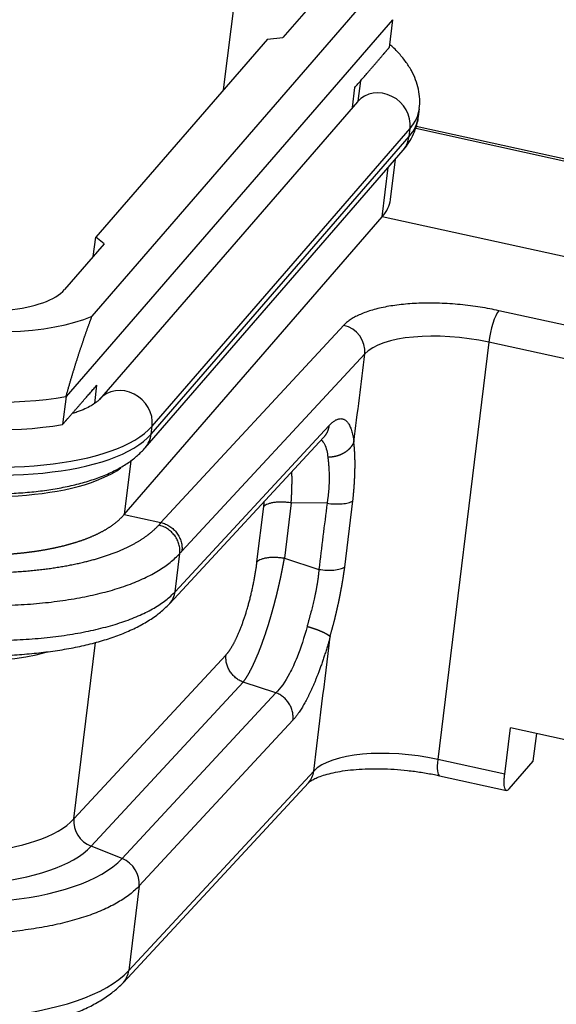
# Model space of a CAD drawing. Units: millimetres. Extents: x 2688 to 3282, y 481 to 901.
# Drawn here: x 2854 to 2876, y 510 to 549 of the extents above; entities that cross this region are included whole.
import ezdxf

# ---------------------------------------------------------------- set-up
doc = ezdxf.new("R2010")
doc.units = ezdxf.units.MM
doc.header["$LTSCALE"] = 65.395
doc.layers.get('0').update_dxf_attribs({"linetype": 'CONTINUOUS', "lineweight": 30})

msp = doc.modelspace()

# ---------------------------------------------------------------- linework, layer by layer
for p, q in [((2862.449, 546.71), (2863.249, 553.127)), ((2857.22, 537.718), (2868.657, 550.905)), ((2866.381, 550.591), (2864.81, 548.779)), ((2869.169, 549.49), (2856.186, 534.521)), ((2869.169, 549.49), (2869.034, 548.385)), ((2864.191, 548.718), (2857.367, 540.85)), ((2864.191, 548.718), (2864.81, 548.779)), ((2867.569, 545.998), (2867.667, 546.799)), ((2867.798, 546.249), (2867.898, 547.066)), ((2867.771, 546.231), (2857.518, 534.409)), ((2870.19, 545.629), (2870.23, 545.951)), ((2859.609, 533.352), (2869.862, 545.173)), ((2869.822, 544.851), (2869.862, 545.173)), ((2870.084, 545.175), (2884.691, 541.976)), ((2884.788, 542.027), (2870.106, 545.242)), ((2859.569, 533.029), (2869.822, 544.851)), ((2859.329, 532.482), (2869.582, 544.303)), ((2868.748, 541.659), (2868.988, 543.618)), ((2869.083, 542.345), (2869.28, 543.955)), ((2858.495, 529.838), (2868.748, 541.659)), ((2876.76, 539.905), (2868.748, 541.659)), ((2857.265, 540.08), (2857.367, 540.85)), ((2857.699, 540.581), (2857.367, 540.85)), ((2857.699, 540.581), (2856.128, 538.769)), ((2879.838, 536.519), (2873.39, 537.932)), ((2859.958, 529.518), (2867.226, 537.351)), ((2872.991, 536.681), (2870.963, 520.11)), ((2879.439, 535.268), (2872.991, 536.681)), ((2868.06, 536.216), (2860.794, 528.386)), ((2857.325, 534.248), (2857.414, 534.977)), ((2856.186, 534.521), (2856.051, 533.416)), ((2859.569, 533.029), (2859.609, 533.352)), ((2860.522, 526.772), (2866.636, 533.361)), ((2860.309, 526.305), (2866.423, 532.895)), ((2858.756, 531.969), (2858.495, 529.838)), ((2865.135, 530.296), (2864.867, 528.098)), ((2866.561, 530.287), (2865.135, 530.296)), ((2867.262, 527.749), (2867.584, 530.377)), ((2863.777, 527.955), (2864.046, 530.153)), ((2858.495, 529.838), (2859.958, 529.518)), ((2859.958, 529.518), (2859.869, 529.417)), ((2860.522, 526.772), (2860.708, 528.289)), ((2864.867, 528.098), (2866.239, 527.659)), ((2856.5, 517.747), (2857.358, 524.757)), ((2856.5, 517.747), (2862.547, 524.264)), ((2857.18, 516.66), (2863.227, 523.177)), ((2864.526, 522.761), (2858.413, 516.172)), ((2865.206, 521.674), (2859.092, 515.085)), ((2873.622, 519.527), (2873.847, 521.368)), ((2876.702, 520.743), (2873.847, 521.368)), ((2874.758, 520.046), (2874.894, 521.139)), ((2873.622, 519.527), (2870.963, 520.11)), ((2873.796, 518.937), (2874.758, 520.046)), ((2866.032, 519.645), (2858.681, 511.722)), ((2871.035, 519.463), (2873.694, 518.881)), ((2858.467, 511.256), (2865.819, 519.179)), ((2858.413, 516.172), (2857.18, 516.66)), ((2859.092, 515.085), (2858.681, 511.722))]:
    msp.add_line(p, q)
for centre, major_axis, ratio, start_param, end_param in [((2868.696, 545.428), (0.925, -0.803), 0.899413, 0.544621, 3.141589), ((2861.346, 547.038), (-8.884, 1.087), 0.373863, 2.894934, 3.142457), ((2861.307, 546.716), (-8.884, 1.087), 0.373863, 2.894934, 3.141598), ((2851.648, 539.751), (4.674, -0.572), 0.373863, 4.46573, 6.036527), ((2851.648, 539.751), (-6.75, 0.826), 0.373863, 1.324138, 2.586052), ((2873.277, 537.011), (0.214, 0.977), 0.226459, 0.393945, 1.964741), ((2867.113, 536.43), (0.733, -0.68), 0.895323, 0.574702, 2.145498), ((2871.845, 535.36), (3.97, -0.486), 0.373863, 1.324138, 2.877481), ((2851.366, 537.449), (-8, 0.979), 0.373863, 1.324138, 2.262264), ((2858.443, 533.607), (0.925, -0.803), 0.899413, 0.544621, 3.134746), ((2851.231, 536.344), (-8, 0.979), 0.373863, 1.324138, 2.262264), ((2851.054, 534.894), (-8.884, 1.087), 0.373863, 1.324138, 2.894934), ((2851.093, 535.217), (-8.884, 1.087), 0.373863, 1.324138, 2.894934), ((2858.404, 533.285), (0.925, -0.803), 0.899413, 6.282668, 6.827806), ((2850.916, 533.767), (-8.189, 1.002), 0.373863, 1.324138, 2.757244), ((2859.576, 526.986), (0.733, -0.68), 0.895323, 6.282823, 6.857887), ((2849.865, 527.107), (7.941, -0.972), 0.373863, 4.46573, 5.528678), ((2869.817, 518.789), (-3.97, 0.486), 0.373863, 4.46573, 6.019073), ((2871.249, 520.44), (0.214, 0.977), 0.226459, 1.964741, 3.141783), ((2865.086, 519.859), (-0.733, 0.68), 0.895323, 3.141579, 3.716294), ((2848.93, 519.46), (-7.941, 0.972), 0.373863, 1.324138, 2.877481), ((2857.447, 517.533), (-0.733, 0.68), 0.895323, 0.574702, 1.980349), ((2848.819, 518.552), (8.77, -1.073), 0.373863, 4.46573, 6.019073), ((2848.794, 518.348), (10.089, -1.235), 0.373863, 4.46573, 6.019073), ((2858.146, 515.299), (-0.733, 0.68), 0.895323, 3.716294, 5.121942), ((2848.271, 514.077), (10.919, -1.336), 0.373863, 4.46573, 6.019073), ((2857.734, 511.936), (-0.733, 0.68), 0.895323, 3.141727, 3.716294)]:
    msp.add_ellipse(centre, major_axis=major_axis, ratio=ratio, start_param=start_param, end_param=end_param)
for points, degree in [([(2868.903, 548.233), (2869.034, 548.385)], 1), ([(2868.812, 548.127), (2868.859, 548.187), (2868.903, 548.233)], 2), ([(2856.051, 533.416), (2856.181, 533.564)], 1), ([(2856.181, 533.564), (2856.226, 533.62), (2856.272, 533.668)], 2), ([(2866.636, 533.361), (2867.01, 533.763), (2867.536, 533.426), (2867.631, 532.715)], 2), ([(2864.046, 530.153), (2864.059, 530.258), (2864.069, 530.359)], 2), ([(2866.561, 530.287), (2866.453, 529.411), (2866.346, 528.535), (2866.239, 527.659)], 3), ([(2860.708, 528.289), (2860.736, 528.32), (2860.764, 528.351), (2860.792, 528.383)], 3), ([(2864.526, 522.761), (2863.227, 523.177)], 1)]:
    msp.add_open_spline(points, degree=degree)
for points, degree, knots in [([(2870.229, 545.957), (2870.245, 546.084), (2870.255, 546.341), (2870.204, 546.73), (2870.091, 547.111), (2869.918, 547.482), (2869.683, 547.845), (2869.394, 548.19), (2869.168, 548.407), (2869.051, 548.51)], 3, [0, 0, 0, 0, 0.129596, 0.263612, 0.399266, 0.539873, 0.688538, 0.847574, 1, 1, 1, 1]), ([(2869.582, 544.303), (2869.645, 544.376), (2869.784, 544.553), (2869.968, 544.857), (2870.11, 545.224), (2870.184, 545.487), (2870.19, 545.629), (2870.19, 545.634)], 3, [0, 0, 0, 0, 0.195347, 0.460607, 0.716221, 0.988993, 1, 1, 1, 1]), ([(2869.582, 544.304), (2869.624, 544.351), (2869.66, 544.403), (2869.726, 544.517), (2869.755, 544.58), (2869.798, 544.712), (2869.814, 544.781), (2869.822, 544.851)], 3, [0, 0, 0, 0, 0.31454, 0.31454, 0.65727, 0.65727, 1, 1, 1, 1]), ([(2868.748, 541.659), (2868.849, 541.771), (2868.925, 541.885), (2869.035, 542.111), (2869.067, 542.224), (2869.083, 542.338), (2869.083, 542.341), (2869.083, 542.345)], 3, [0, 0, 0, 0, 0.492854, 0.492854, 0.985707, 0.985707, 1, 1, 1, 1]), ([(2856.186, 534.521), (2856.192, 534.543), (2856.205, 534.588), (2856.224, 534.655), (2856.243, 534.721), (2856.261, 534.787), (2856.28, 534.853), (2856.299, 534.918), (2856.318, 534.983), (2856.337, 535.047), (2856.355, 535.111), (2856.374, 535.174), (2856.393, 535.237), (2856.411, 535.3), (2856.43, 535.362), (2856.449, 535.423), (2856.467, 535.485), (2856.486, 535.545), (2856.504, 535.606), (2856.523, 535.666), (2856.541, 535.725), (2856.56, 535.784), (2856.578, 535.843), (2856.596, 535.901), (2856.615, 535.959), (2856.633, 536.016), (2856.651, 536.073), (2856.669, 536.13), (2856.687, 536.186), (2856.705, 536.241), (2856.723, 536.297), (2856.741, 536.351), (2856.759, 536.406), (2856.777, 536.46), (2856.795, 536.513), (2856.813, 536.566), (2856.83, 536.619), (2856.848, 536.671), (2856.866, 536.723), (2856.883, 536.775), (2856.901, 536.826), (2856.918, 536.876), (2856.935, 536.927), (2856.953, 536.976), (2856.97, 537.026), (2856.987, 537.075), (2857.004, 537.123), (2857.021, 537.172), (2857.038, 537.219), (2857.055, 537.267), (2857.072, 537.314), (2857.089, 537.36), (2857.105, 537.406), (2857.122, 537.452), (2857.138, 537.497), (2857.155, 537.542), (2857.171, 537.587), (2857.188, 537.631), (2857.204, 537.675), (2857.214, 537.704), (2857.22, 537.718)], 3, [0, 0, 0, 0, 0.019789, 0.039478, 0.059067, 0.078557, 0.097948, 0.117241, 0.136435, 0.155532, 0.174532, 0.193435, 0.212243, 0.230955, 0.249571, 0.268094, 0.286522, 0.304857, 0.3231, 0.34125, 0.359308, 0.377276, 0.395153, 0.41294, 0.430638, 0.448248, 0.46577, 0.483205, 0.500553, 0.517816, 0.534993, 0.552087, 0.569097, 0.586024, 0.602869, 0.619633, 0.636317, 0.652921, 0.669447, 0.685895, 0.702266, 0.718561, 0.73478, 0.750926, 0.766998, 0.782998, 0.798927, 0.814786, 0.830575, 0.846297, 0.861951, 0.877539, 0.893062, 0.908521, 0.923917, 0.939252, 0.954527, 0.969742, 0.984899, 1, 1, 1, 1]), ([(2867.631, 532.715), (2867.631, 532.715), (2867.631, 532.715), (2867.774, 533.882), (2867.917, 535.049), (2868.06, 536.216)], 3, [0, 0, 0, 0, 0.000009, 0.000009, 1, 1, 1, 1]), ([(2857.518, 534.409), (2857.508, 534.397), (2857.47, 534.358), (2857.37, 534.273), (2857.189, 534.155), (2856.945, 534.031), (2856.687, 533.927), (2856.509, 533.866), (2856.445, 533.846)], 3, [0, 0, 0, 0, 0.112787, 0.307434, 0.500671, 0.695439, 0.89409, 1, 1, 1, 1]), ([(2866.329, 532.797), (2866.425, 532.722), (2866.528, 532.526), (2866.582, 532.21), (2866.592, 532.115)], 3, [0, 0, 0, 0, 0.723666, 1, 1, 1, 1]), ([(2867.625, 532.716), (2867.623, 532.712), (2867.62, 532.704), (2867.614, 532.692), (2867.609, 532.68), (2867.603, 532.667), (2867.597, 532.655), (2867.591, 532.643), (2867.584, 532.631), (2867.578, 532.619), (2867.57, 532.607), (2867.563, 532.595), (2867.556, 532.583), (2867.548, 532.571), (2867.54, 532.559), (2867.531, 532.547), (2867.523, 532.535), (2867.514, 532.523), (2867.505, 532.512), (2867.495, 532.5), (2867.486, 532.489), (2867.476, 532.477), (2867.466, 532.466), (2867.455, 532.455), (2867.444, 532.444), (2867.433, 532.433), (2867.422, 532.422), (2867.411, 532.411), (2867.399, 532.4), (2867.387, 532.39), (2867.375, 532.379), (2867.362, 532.369), (2867.35, 532.359), (2867.337, 532.349), (2867.323, 532.339), (2867.31, 532.329), (2867.296, 532.319), (2867.282, 532.31), (2867.268, 532.301), (2867.254, 532.291), (2867.239, 532.283), (2867.224, 532.274), (2867.209, 532.265), (2867.194, 532.257), (2867.178, 532.249), (2867.162, 532.241), (2867.146, 532.233), (2867.13, 532.225), (2867.114, 532.218), (2867.097, 532.211), (2867.08, 532.204), (2867.063, 532.197), (2867.046, 532.19), (2867.029, 532.184), (2867.011, 532.178), (2866.994, 532.172), (2866.976, 532.167), (2866.958, 532.161), (2866.94, 532.156), (2866.921, 532.152), (2866.903, 532.147), (2866.884, 532.143), (2866.865, 532.139), (2866.846, 532.135), (2866.827, 532.132), (2866.808, 532.129), (2866.789, 532.126), (2866.77, 532.124), (2866.75, 532.121), (2866.731, 532.119), (2866.711, 532.118), (2866.692, 532.117), (2866.672, 532.116), (2866.652, 532.115), (2866.632, 532.115), (2866.612, 532.115), (2866.599, 532.115), (2866.592, 532.115)], 3, [0, 0, 0, 0, 0.011691, 0.023426, 0.035206, 0.04703, 0.058898, 0.07081, 0.082767, 0.094768, 0.106814, 0.118903, 0.131037, 0.143216, 0.155438, 0.167705, 0.180017, 0.192372, 0.204773, 0.217217, 0.229706, 0.242239, 0.254817, 0.267439, 0.280105, 0.292816, 0.305571, 0.318371, 0.331215, 0.344103, 0.357036, 0.370013, 0.383035, 0.396101, 0.409211, 0.422366, 0.435566, 0.448809, 0.462098, 0.47543, 0.488808, 0.502229, 0.515695, 0.529206, 0.542761, 0.55636, 0.570004, 0.583692, 0.597425, 0.611202, 0.625024, 0.63889, 0.652801, 0.666756, 0.680755, 0.694799, 0.708888, 0.723021, 0.737198, 0.75142, 0.765687, 0.779997, 0.794353, 0.808753, 0.823197, 0.837686, 0.852219, 0.866797, 0.881419, 0.896086, 0.910797, 0.925553, 0.940354, 0.955198, 0.970088, 0.985022, 1, 1, 1, 1]), ([(2867.588, 530.376), (2867.59, 530.389), (2867.592, 530.413), (2867.596, 530.451), (2867.6, 530.488), (2867.603, 530.525), (2867.607, 530.562), (2867.611, 530.599), (2867.614, 530.636), (2867.617, 530.673), (2867.621, 530.71), (2867.624, 530.747), (2867.627, 530.785), (2867.63, 530.822), (2867.633, 530.859), (2867.636, 530.895), (2867.638, 530.932), (2867.641, 530.969), (2867.644, 531.006), (2867.646, 531.043), (2867.648, 531.08), (2867.651, 531.117), (2867.653, 531.153), (2867.655, 531.19), (2867.657, 531.226), (2867.659, 531.263), (2867.661, 531.3), (2867.662, 531.336), (2867.664, 531.372), (2867.665, 531.409), (2867.667, 531.445), (2867.668, 531.481), (2867.669, 531.517), (2867.67, 531.553), (2867.671, 531.589), (2867.672, 531.625), (2867.672, 531.661), (2867.673, 531.697), (2867.673, 531.733), (2867.673, 531.768), (2867.674, 531.804), (2867.674, 531.839), (2867.674, 531.874), (2867.673, 531.91), (2867.673, 531.945), (2867.673, 531.98), (2867.672, 532.015), (2867.671, 532.049), (2867.67, 532.084), (2867.669, 532.119), (2867.668, 532.153), (2867.667, 532.187), (2867.665, 532.222), (2867.664, 532.256), (2867.662, 532.29), (2867.66, 532.323), (2867.658, 532.357), (2867.656, 532.39), (2867.653, 532.424), (2867.651, 532.457), (2867.648, 532.49), (2867.645, 532.523), (2867.642, 532.556), (2867.639, 532.588), (2867.636, 532.62), (2867.632, 532.653), (2867.629, 532.685), (2867.626, 532.706), (2867.625, 532.716)], 3, [0, 0, 0, 0, 0.013952, 0.027935, 0.04195, 0.055996, 0.070074, 0.084184, 0.098326, 0.112501, 0.126708, 0.140949, 0.155224, 0.169532, 0.183873, 0.198249, 0.21266, 0.227105, 0.241586, 0.256101, 0.270652, 0.285239, 0.299862, 0.314522, 0.329218, 0.343951, 0.358722, 0.37353, 0.388375, 0.403259, 0.418181, 0.433142, 0.448142, 0.463181, 0.478259, 0.493378, 0.508536, 0.523735, 0.538975, 0.554255, 0.569577, 0.584941, 0.600346, 0.615794, 0.631284, 0.646817, 0.662393, 0.678012, 0.693676, 0.709383, 0.725134, 0.740931, 0.756772, 0.772658, 0.78859, 0.804568, 0.820593, 0.836663, 0.852781, 0.868946, 0.885158, 0.901418, 0.917726, 0.934083, 0.950488, 0.966943, 0.983446, 1, 1, 1, 1]), ([(2848.579, 531.147), (2848.708, 531.119), (2849.083, 531.04), (2849.715, 530.927), (2850.474, 530.817), (2851.236, 530.735), (2851.996, 530.679), (2852.75, 530.652), (2853.49, 530.652), (2854.214, 530.681), (2854.916, 530.739), (2855.593, 530.827), (2856.24, 530.944), (2856.854, 531.094), (2857.433, 531.277), (2857.974, 531.498), (2858.453, 531.751), (2858.86, 532.029), (2859.14, 532.275), (2859.285, 532.431), (2859.329, 532.482)], 3, [0, 0, 0, 0, 0.030855, 0.089338, 0.14775, 0.206134, 0.264539, 0.323015, 0.381625, 0.440443, 0.499552, 0.559054, 0.619077, 0.679772, 0.741304, 0.8038, 0.867179, 0.923752, 0.975992, 1, 1, 1, 1]), ([(2866.592, 532.115), (2866.593, 532.109), (2866.595, 532.096), (2866.597, 532.077), (2866.599, 532.056), (2866.601, 532.036), (2866.603, 532.014), (2866.606, 531.992), (2866.608, 531.97), (2866.61, 531.946), (2866.613, 531.923), (2866.615, 531.898), (2866.617, 531.873), (2866.62, 531.847), (2866.622, 531.82), (2866.624, 531.792), (2866.626, 531.764), (2866.63, 531.718), (2866.634, 531.653), (2866.638, 531.567), (2866.642, 531.479), (2866.644, 531.389), (2866.645, 531.311), (2866.645, 531.245), (2866.645, 531.194), (2866.644, 531.141), (2866.642, 531.089), (2866.64, 531.036), (2866.638, 530.983), (2866.635, 530.93), (2866.631, 530.877), (2866.627, 530.824), (2866.623, 530.77), (2866.618, 530.716), (2866.612, 530.663), (2866.606, 530.609), (2866.6, 530.555), (2866.593, 530.502), (2866.585, 530.448), (2866.578, 530.394), (2866.569, 530.341), (2866.563, 530.305), (2866.561, 530.287)], 3, [0, 0, 0, 0, 0.013718, 0.027706, 0.041966, 0.056498, 0.071301, 0.086377, 0.101724, 0.117342, 0.133234, 0.149397, 0.165832, 0.182541, 0.199521, 0.216774, 0.2343, 0.252099, 0.302106, 0.352122, 0.402148, 0.452186, 0.502237, 0.529791, 0.557195, 0.584448, 0.61155, 0.638502, 0.665303, 0.691954, 0.718453, 0.744802, 0.771, 0.797047, 0.822944, 0.848689, 0.874284, 0.899728, 0.925022, 0.950165, 0.975158, 1, 1, 1, 1]), ([(2865.135, 530.295), (2865.136, 530.305), (2865.137, 530.325), (2865.139, 530.354), (2865.141, 530.384), (2865.143, 530.413), (2865.145, 530.443), (2865.147, 530.472), (2865.148, 530.501), (2865.15, 530.531), (2865.152, 530.56), (2865.153, 530.589), (2865.155, 530.618), (2865.156, 530.646), (2865.157, 530.675), (2865.159, 530.704), (2865.16, 530.732), (2865.161, 530.761), (2865.162, 530.789), (2865.163, 530.818), (2865.164, 530.846), (2865.165, 530.874), (2865.166, 530.902), (2865.166, 530.93), (2865.167, 530.958), (2865.167, 530.985), (2865.168, 531.013), (2865.168, 531.04), (2865.169, 531.067), (2865.169, 531.095), (2865.169, 531.122), (2865.17, 531.149), (2865.17, 531.175), (2865.17, 531.202), (2865.17, 531.229), (2865.17, 531.255), (2865.169, 531.281), (2865.169, 531.307), (2865.169, 531.333), (2865.168, 531.359), (2865.168, 531.385), (2865.167, 531.411), (2865.167, 531.436), (2865.166, 531.461), (2865.165, 531.486), (2865.165, 531.511), (2865.164, 531.529), (2865.164, 531.538), (2865.164, 531.539)], 3, [0, 0, 0, 0, 0.021707, 0.043434, 0.065183, 0.086952, 0.108742, 0.130553, 0.152385, 0.174237, 0.196111, 0.218005, 0.23992, 0.261856, 0.283813, 0.305791, 0.32779, 0.349809, 0.37185, 0.393912, 0.415994, 0.438098, 0.460222, 0.482368, 0.504535, 0.526722, 0.548931, 0.571161, 0.593412, 0.615684, 0.637977, 0.660291, 0.682627, 0.704984, 0.727361, 0.74976, 0.772181, 0.794622, 0.817085, 0.839569, 0.862075, 0.884601, 0.90715, 0.929719, 0.95231, 0.974922, 0.997556, 1, 1, 1, 1]), ([(2865.135, 530.296), (2865.078, 530.305), (2865.02, 530.313), (2864.903, 530.323), (2864.845, 530.327), (2864.731, 530.33), (2864.675, 530.329), (2864.567, 530.324), (2864.515, 530.32), (2864.417, 530.307), (2864.37, 530.298), (2864.284, 530.278), (2864.244, 530.266), (2864.172, 530.239), (2864.141, 530.223), (2864.086, 530.19), (2864.064, 530.172), (2864.046, 530.153)], 3, [0, 0, 0, 0, 0.125, 0.125, 0.25, 0.25, 0.375, 0.375, 0.5, 0.5, 0.625, 0.625, 0.75, 0.75, 0.875, 0.875, 1, 1, 1, 1]), ([(2866.561, 530.287), (2866.662, 530.271), (2866.766, 530.261), (2866.968, 530.253), (2867.066, 530.255), (2867.249, 530.272), (2867.333, 530.285), (2867.479, 530.324), (2867.541, 530.348), (2867.588, 530.376)], 3, [0, 0, 0, 0, 0.25, 0.25, 0.5, 0.5, 0.75, 0.75, 1, 1, 1, 1]), ([(2848.267, 528.7), (2848.281, 528.697), (2848.311, 528.691), (2848.355, 528.681), (2848.4, 528.672), (2848.445, 528.662), (2848.489, 528.653), (2848.534, 528.644), (2848.579, 528.635), (2848.624, 528.626), (2848.669, 528.617), (2848.715, 528.608), (2848.76, 528.599), (2848.805, 528.59), (2848.851, 528.582), (2848.897, 528.573), (2848.942, 528.565), (2848.988, 528.556), (2849.034, 528.548), (2849.08, 528.54), (2849.126, 528.532), (2849.173, 528.524), (2849.219, 528.516), (2849.265, 528.508), (2849.312, 528.5), (2849.358, 528.493), (2849.405, 528.485), (2849.452, 528.478), (2849.499, 528.471), (2849.545, 528.463), (2849.592, 528.456), (2849.639, 528.449), (2849.686, 528.442), (2849.734, 528.435), (2849.781, 528.429), (2849.828, 528.422), (2849.876, 528.416), (2849.923, 528.409), (2849.97, 528.403), (2850.018, 528.397), (2850.066, 528.39), (2850.113, 528.384), (2850.161, 528.379), (2850.209, 528.373), (2850.257, 528.367), (2850.305, 528.361), (2850.352, 528.356), (2850.4, 528.351), (2850.448, 528.345), (2850.497, 528.34), (2850.545, 528.335), (2850.593, 528.33), (2850.641, 528.325), (2850.689, 528.32), (2850.738, 528.316), (2850.786, 528.311), (2850.834, 528.307), (2850.883, 528.302), (2850.931, 528.298), (2850.98, 528.294), (2851.028, 528.29), (2851.076, 528.286), (2851.125, 528.282), (2851.174, 528.279), (2851.222, 528.275), (2851.271, 528.272), (2851.319, 528.269), (2851.368, 528.265), (2851.416, 528.262), (2851.465, 528.259), (2851.514, 528.256), (2851.562, 528.254), (2851.611, 528.251), (2851.66, 528.249), (2851.708, 528.246), (2851.757, 528.244), (2851.806, 528.242), (2851.854, 528.24), (2851.903, 528.238), (2851.952, 528.236), (2852, 528.234), (2852.049, 528.233), (2852.098, 528.231), (2852.146, 528.23), (2852.195, 528.229), (2852.243, 528.228), (2852.292, 528.227), (2852.34, 528.226), (2852.389, 528.225), (2852.437, 528.224), (2852.486, 528.224), (2852.534, 528.223), (2852.583, 528.223), (2852.631, 528.223), (2852.679, 528.223), (2852.727, 528.223), (2852.776, 528.223), (2852.824, 528.224), (2852.872, 528.224), (2852.92, 528.225), (2852.968, 528.226), (2853.016, 528.227), (2853.064, 528.228), (2853.112, 528.229), (2853.16, 528.23), (2853.208, 528.231), (2853.255, 528.233), (2853.303, 528.234), (2853.351, 528.236), (2853.398, 528.238), (2853.446, 528.24), (2853.493, 528.242), (2853.54, 528.244), (2853.588, 528.247), (2853.635, 528.249), (2853.682, 528.252), (2853.729, 528.255), (2853.776, 528.258), (2853.823, 528.261), (2853.87, 528.264), (2853.916, 528.267), (2853.963, 528.27), (2854.009, 528.274), (2854.056, 528.278), (2854.102, 528.281), (2854.148, 528.285), (2854.194, 528.289), (2854.24, 528.294), (2854.286, 528.298), (2854.332, 528.302), (2854.378, 528.307), (2854.423, 528.312), (2854.469, 528.316), (2854.513, 528.321), (2854.555, 528.326), (2854.595, 528.331), (2854.636, 528.336), (2854.678, 528.341), (2854.719, 528.346), (2854.761, 528.351), (2854.803, 528.357), (2854.845, 528.362), (2854.887, 528.368), (2854.93, 528.374), (2854.973, 528.38), (2855.016, 528.387), (2855.059, 528.393), (2855.103, 528.4), (2855.146, 528.407), (2855.19, 528.414), (2855.234, 528.421), (2855.278, 528.428), (2855.323, 528.436), (2855.367, 528.444), (2855.412, 528.452), (2855.457, 528.46), (2855.502, 528.469), (2855.547, 528.477), (2855.592, 528.486), (2855.638, 528.495), (2855.683, 528.505), (2855.729, 528.514), (2855.775, 528.524), (2855.82, 528.534), (2855.866, 528.544), (2855.912, 528.555), (2855.958, 528.566), (2856.004, 528.577), (2856.05, 528.588), (2856.097, 528.599), (2856.143, 528.611), (2856.189, 528.623), (2856.235, 528.635), (2856.281, 528.648), (2856.327, 528.66), (2856.373, 528.673), (2856.42, 528.687), (2856.466, 528.7), (2856.512, 528.714), (2856.558, 528.728), (2856.603, 528.743), (2856.649, 528.757), (2856.695, 528.772), (2856.74, 528.787), (2856.786, 528.803), (2856.831, 528.819), (2856.876, 528.835), (2856.921, 528.851), (2856.966, 528.868), (2857.011, 528.885), (2857.055, 528.902), (2857.1, 528.92), (2857.144, 528.938), (2857.187, 528.956), (2857.231, 528.975), (2857.274, 528.994), (2857.317, 529.013), (2857.36, 529.032), (2857.403, 529.052), (2857.445, 529.072), (2857.487, 529.093), (2857.528, 529.114), (2857.569, 529.135), (2857.61, 529.157), (2857.651, 529.178), (2857.691, 529.201), (2857.73, 529.223), (2857.77, 529.246), (2857.808, 529.269), (2857.847, 529.293), (2857.885, 529.317), (2857.922, 529.341), (2857.959, 529.365), (2857.995, 529.39), (2858.031, 529.416), (2858.067, 529.441), (2858.101, 529.467), (2858.135, 529.494), (2858.169, 529.52), (2858.202, 529.548), (2858.234, 529.575), (2858.266, 529.603), (2858.297, 529.631), (2858.328, 529.659), (2858.357, 529.688), (2858.387, 529.718), (2858.415, 529.747), (2858.442, 529.777), (2858.469, 529.807), (2858.486, 529.828), (2858.495, 529.838)], 3, [0, 0, 0, 0, 0.003591, 0.007185, 0.010782, 0.014382, 0.017986, 0.021592, 0.025201, 0.028813, 0.032428, 0.036046, 0.039667, 0.043291, 0.046919, 0.050549, 0.054182, 0.057818, 0.061457, 0.065099, 0.068744, 0.072393, 0.076044, 0.079698, 0.083355, 0.087015, 0.090678, 0.094345, 0.098014, 0.101686, 0.105361, 0.109039, 0.112721, 0.116405, 0.120092, 0.123782, 0.127475, 0.131172, 0.134871, 0.138573, 0.142278, 0.145987, 0.149698, 0.153412, 0.157129, 0.16085, 0.164573, 0.168299, 0.172028, 0.175761, 0.179496, 0.183234, 0.186975, 0.19072, 0.194467, 0.198217, 0.201971, 0.205727, 0.209486, 0.213249, 0.217014, 0.220782, 0.224554, 0.228328, 0.232105, 0.235886, 0.239669, 0.243455, 0.247245, 0.251037, 0.254832, 0.258631, 0.262432, 0.266237, 0.270044, 0.273854, 0.277668, 0.281484, 0.285304, 0.289126, 0.292951, 0.29678, 0.300611, 0.304446, 0.308283, 0.312124, 0.315967, 0.319814, 0.323663, 0.327515, 0.331371, 0.335229, 0.339091, 0.342955, 0.346823, 0.350693, 0.354567, 0.358443, 0.362323, 0.366206, 0.370091, 0.37398, 0.377871, 0.381766, 0.385663, 0.389564, 0.393467, 0.397374, 0.401284, 0.405196, 0.409112, 0.41303, 0.416952, 0.420877, 0.424804, 0.428735, 0.432669, 0.436605, 0.440545, 0.444488, 0.448433, 0.452382, 0.456334, 0.460288, 0.464246, 0.468207, 0.47217, 0.476137, 0.480107, 0.484079, 0.488055, 0.492034, 0.496016, 0.5, 0.503563, 0.50716, 0.510791, 0.514457, 0.518158, 0.521894, 0.525664, 0.529469, 0.533308, 0.537182, 0.541091, 0.545034, 0.549012, 0.553025, 0.557072, 0.561154, 0.565271, 0.569423, 0.573609, 0.577829, 0.582084, 0.586374, 0.590699, 0.595058, 0.599452, 0.603881, 0.608344, 0.612842, 0.617375, 0.621942, 0.626544, 0.63118, 0.635851, 0.640557, 0.645298, 0.650073, 0.654882, 0.659727, 0.664606, 0.66952, 0.674468, 0.679451, 0.684469, 0.689521, 0.694608, 0.69973, 0.704886, 0.710077, 0.715303, 0.720563, 0.725858, 0.731188, 0.736552, 0.741951, 0.747385, 0.752853, 0.758356, 0.763893, 0.769466, 0.775073, 0.780714, 0.78639, 0.792101, 0.797847, 0.803627, 0.809441, 0.815291, 0.821175, 0.827094, 0.833047, 0.839035, 0.845058, 0.851115, 0.857207, 0.863334, 0.869495, 0.875691, 0.881922, 0.888187, 0.894487, 0.900822, 0.907191, 0.913595, 0.920034, 0.926507, 0.933015, 0.939557, 0.946135, 0.952747, 0.959393, 0.966074, 0.97279, 0.979541, 0.986326, 0.993146, 1, 1, 1, 1]), ([(2859.958, 529.518), (2860.02, 529.504), (2860.081, 529.484), (2860.2, 529.433), (2860.257, 529.402), (2860.366, 529.33), (2860.417, 529.289), (2860.512, 529.198), (2860.556, 529.149), (2860.633, 529.044), (2860.666, 528.988), (2860.723, 528.872), (2860.746, 528.812), (2860.78, 528.69), (2860.791, 528.628), (2860.8, 528.505), (2860.799, 528.443), (2860.792, 528.383)], 3, [0, 0, 0, 0, 0.125, 0.125, 0.25, 0.25, 0.375, 0.375, 0.5, 0.5, 0.625, 0.625, 0.75, 0.75, 0.875, 0.875, 1, 1, 1, 1]), ([(2847.523, 528.099), (2849.398, 527.689), (2851.34, 527.568), (2852.302, 527.507), (2853.232, 527.523), (2854.16, 527.539), (2855.019, 527.631), (2855.876, 527.723), (2857.386, 528.05), (2858.011, 528.28), (2859.266, 528.743), (2859.869, 529.417)], 2, [0, 0, 0, 0.25, 0.25, 0.375, 0.375, 0.5, 0.5, 0.625, 0.75, 0.75, 1, 1, 1]), ([(2860.706, 528.289), (2860.714, 528.349), (2860.715, 528.41), (2860.704, 528.533), (2860.693, 528.594), (2860.659, 528.716), (2860.636, 528.775), (2860.579, 528.89), (2860.545, 528.946), (2860.467, 529.05), (2860.424, 529.099), (2860.329, 529.189), (2860.277, 529.23), (2860.168, 529.301), (2860.111, 529.332), (2859.992, 529.383), (2859.931, 529.403), (2859.869, 529.417)], 3, [0, 0, 0, 0, 0.125, 0.125, 0.25, 0.25, 0.375, 0.375, 0.5, 0.5, 0.625, 0.625, 0.75, 0.75, 0.875, 0.875, 1, 1, 1, 1]), ([(2847.129, 526.854), (2847.468, 526.78), (2847.811, 526.712), (2848.505, 526.588), (2848.855, 526.532), (2849.559, 526.434), (2849.913, 526.392), (2850.62, 526.32), (2850.974, 526.291), (2851.678, 526.247), (2852.029, 526.232), (2852.723, 526.215), (2853.067, 526.214), (2853.745, 526.225), (2854.413, 526.25), (2855.377, 526.329), (2856.293, 526.449), (2856.866, 526.555), (2857.418, 526.674), (2857.683, 526.74), (2858.189, 526.883), (2858.43, 526.961), (2858.887, 527.128), (2859.102, 527.217), (2859.503, 527.406), (2859.69, 527.505), (2860.033, 527.714), (2860.19, 527.823), (2860.472, 528.05), (2860.597, 528.168), (2860.706, 528.289)], 3, [0, 0, 0, 0, 0.0625, 0.0625, 0.125, 0.125, 0.1875, 0.1875, 0.25, 0.25, 0.3125, 0.3125, 0.375, 0.375, 0.4375, 0.5, 0.5625, 0.625, 0.625, 0.6875, 0.6875, 0.75, 0.75, 0.8125, 0.8125, 0.875, 0.875, 0.9375, 0.9375, 1, 1, 1, 1]), ([(2862.547, 524.264), (2862.727, 524.459), (2862.916, 524.839), (2863.106, 525.223), (2863.453, 526.262), (2863.582, 526.838), (2863.71, 527.408), (2863.777, 527.955)], 2, [0, 0, 0, 0.25, 0.25, 0.5, 0.75, 0.75, 1, 1, 1]), ([(2863.227, 523.18), (2863.23, 523.183), (2863.236, 523.19), (2863.244, 523.201), (2863.252, 523.212), (2863.261, 523.224), (2863.269, 523.235), (2863.277, 523.247), (2863.286, 523.259), (2863.294, 523.271), (2863.303, 523.283), (2863.311, 523.296), (2863.32, 523.309), (2863.328, 523.322), (2863.337, 523.335), (2863.345, 523.348), (2863.354, 523.362), (2863.363, 523.376), (2863.371, 523.39), (2863.38, 523.404), (2863.389, 523.418), (2863.398, 523.433), (2863.406, 523.447), (2863.415, 523.462), (2863.424, 523.477), (2863.433, 523.492), (2863.441, 523.508), (2863.45, 523.523), (2863.459, 523.539), (2863.468, 523.555), (2863.477, 523.571), (2863.486, 523.588), (2863.494, 523.604), (2863.503, 523.621), (2863.512, 523.638), (2863.521, 523.655), (2863.53, 523.672), (2863.539, 523.689), (2863.548, 523.707), (2863.557, 523.724), (2863.566, 523.742), (2863.575, 523.76), (2863.584, 523.778), (2863.593, 523.797), (2863.602, 523.815), (2863.611, 523.834), (2863.62, 523.852), (2863.629, 523.871), (2863.638, 523.89), (2863.647, 523.91), (2863.656, 523.929), (2863.665, 523.948), (2863.674, 523.968), (2863.683, 523.988), (2863.692, 524.008), (2863.701, 524.028), (2863.71, 524.048), (2863.719, 524.069), (2863.728, 524.089), (2863.737, 524.11), (2863.746, 524.13), (2863.755, 524.151), (2863.764, 524.172), (2863.772, 524.193), (2863.781, 524.215), (2863.79, 524.236), (2863.799, 524.258), (2863.808, 524.279), (2863.817, 524.301), (2863.826, 524.323), (2863.835, 524.345), (2863.844, 524.367), (2863.853, 524.389), (2863.862, 524.412), (2863.871, 524.434), (2863.88, 524.457), (2863.888, 524.479), (2863.897, 524.502), (2863.906, 524.525), (2863.915, 524.548), (2863.924, 524.571), (2863.933, 524.594), (2863.941, 524.618), (2863.95, 524.641), (2863.959, 524.664), (2863.968, 524.688), (2863.976, 524.712), (2863.985, 524.735), (2863.994, 524.759), (2864.002, 524.783), (2864.011, 524.807), (2864.02, 524.831), (2864.028, 524.856), (2864.037, 524.88), (2864.045, 524.904), (2864.054, 524.929), (2864.063, 524.953), (2864.071, 524.978), (2864.08, 525.003), (2864.088, 525.027), (2864.097, 525.052), (2864.105, 525.077), (2864.113, 525.102), (2864.122, 525.127), (2864.13, 525.152), (2864.138, 525.177), (2864.147, 525.203), (2864.155, 525.228), (2864.163, 525.253), (2864.172, 525.279), (2864.18, 525.304), (2864.188, 525.33), (2864.196, 525.355), (2864.204, 525.381), (2864.213, 525.406), (2864.221, 525.432), (2864.229, 525.458), (2864.237, 525.484), (2864.245, 525.51), (2864.253, 525.536), (2864.261, 525.562), (2864.269, 525.588), (2864.276, 525.614), (2864.284, 525.64), (2864.292, 525.666), (2864.3, 525.692), (2864.308, 525.718), (2864.316, 525.744), (2864.323, 525.771), (2864.331, 525.797), (2864.339, 525.823), (2864.346, 525.849), (2864.354, 525.876), (2864.361, 525.902), (2864.369, 525.929), (2864.376, 525.955), (2864.384, 525.981), (2864.391, 526.008), (2864.399, 526.034), (2864.406, 526.061), (2864.413, 526.087), (2864.421, 526.114), (2864.428, 526.141), (2864.435, 526.167), (2864.442, 526.194), (2864.45, 526.22), (2864.457, 526.247), (2864.464, 526.273), (2864.471, 526.3), (2864.478, 526.327), (2864.485, 526.353), (2864.492, 526.38), (2864.499, 526.406), (2864.506, 526.433), (2864.512, 526.459), (2864.519, 526.486), (2864.526, 526.513), (2864.533, 526.539), (2864.539, 526.566), (2864.546, 526.592), (2864.553, 526.619), (2864.559, 526.645), (2864.566, 526.672), (2864.572, 526.698), (2864.579, 526.725), (2864.585, 526.751), (2864.591, 526.778), (2864.598, 526.804), (2864.604, 526.831), (2864.61, 526.857), (2864.617, 526.883), (2864.623, 526.91), (2864.629, 526.936), (2864.635, 526.962), (2864.641, 526.988), (2864.647, 527.015), (2864.653, 527.041), (2864.659, 527.067), (2864.665, 527.093), (2864.671, 527.119), (2864.676, 527.145), (2864.682, 527.171), (2864.688, 527.197), (2864.694, 527.223), (2864.699, 527.249), (2864.705, 527.275), (2864.71, 527.3), (2864.716, 527.326), (2864.721, 527.352), (2864.727, 527.378), (2864.732, 527.403), (2864.738, 527.429), (2864.743, 527.454), (2864.748, 527.48), (2864.753, 527.505), (2864.759, 527.531), (2864.764, 527.556), (2864.769, 527.581), (2864.774, 527.606), (2864.779, 527.631), (2864.784, 527.657), (2864.789, 527.682), (2864.794, 527.707), (2864.799, 527.731), (2864.803, 527.756), (2864.808, 527.781), (2864.813, 527.806), (2864.818, 527.83), (2864.822, 527.855), (2864.827, 527.879), (2864.831, 527.904), (2864.836, 527.928), (2864.84, 527.953), (2864.845, 527.977), (2864.849, 528.001), (2864.853, 528.025), (2864.858, 528.049), (2864.862, 528.073), (2864.865, 528.089), (2864.866, 528.097)], 3, [0, 0, 0, 0, 0.005013, 0.010023, 0.015028, 0.02003, 0.025027, 0.030021, 0.03501, 0.039996, 0.044978, 0.049956, 0.05493, 0.0599, 0.064866, 0.069828, 0.074786, 0.07974, 0.084691, 0.089637, 0.094579, 0.099518, 0.104453, 0.109383, 0.11431, 0.119233, 0.124152, 0.129067, 0.133978, 0.138886, 0.143789, 0.148688, 0.153584, 0.158476, 0.163364, 0.168247, 0.173127, 0.178004, 0.182876, 0.187744, 0.192609, 0.19747, 0.202326, 0.207179, 0.212028, 0.216874, 0.221715, 0.226552, 0.231386, 0.236216, 0.241042, 0.245864, 0.250682, 0.255497, 0.260308, 0.265114, 0.269917, 0.274717, 0.279512, 0.284303, 0.289091, 0.293875, 0.298655, 0.303432, 0.308204, 0.312973, 0.317738, 0.322499, 0.327256, 0.33201, 0.33676, 0.341506, 0.346248, 0.350987, 0.355721, 0.360452, 0.36518, 0.369903, 0.374623, 0.379339, 0.384051, 0.38876, 0.393464, 0.398166, 0.402863, 0.407556, 0.412246, 0.416932, 0.421615, 0.426294, 0.430969, 0.43564, 0.440308, 0.444972, 0.449632, 0.454289, 0.458941, 0.463591, 0.468236, 0.472878, 0.477516, 0.482151, 0.486782, 0.491409, 0.496032, 0.500652, 0.505269, 0.509881, 0.51449, 0.519095, 0.523697, 0.528295, 0.53289, 0.537481, 0.542068, 0.546651, 0.551231, 0.555808, 0.56038, 0.56495, 0.569515, 0.574077, 0.578636, 0.58319, 0.587742, 0.592289, 0.596833, 0.601374, 0.605911, 0.610444, 0.614974, 0.6195, 0.624023, 0.628542, 0.633058, 0.63757, 0.642078, 0.646583, 0.651085, 0.655583, 0.660077, 0.664568, 0.669055, 0.673539, 0.678019, 0.682496, 0.686969, 0.691439, 0.695905, 0.700368, 0.704827, 0.709283, 0.713735, 0.718184, 0.722629, 0.727071, 0.73151, 0.735945, 0.740376, 0.744804, 0.749228, 0.753649, 0.758067, 0.762481, 0.766892, 0.771299, 0.775703, 0.780103, 0.7845, 0.788893, 0.793283, 0.79767, 0.802053, 0.806432, 0.810808, 0.815181, 0.819551, 0.823917, 0.828279, 0.832638, 0.836994, 0.841346, 0.845695, 0.850041, 0.854383, 0.858721, 0.863057, 0.867388, 0.871717, 0.876042, 0.880364, 0.884682, 0.888997, 0.893308, 0.897616, 0.901921, 0.906223, 0.910521, 0.914815, 0.919106, 0.923394, 0.927679, 0.93196, 0.936238, 0.940512, 0.944783, 0.949051, 0.953315, 0.957576, 0.961833, 0.966087, 0.970338, 0.974586, 0.97883, 0.983071, 0.987308, 0.991542, 0.995773, 1, 1, 1, 1]), ([(2864.866, 528.097), (2864.809, 528.106), (2864.75, 528.114), (2864.634, 528.124), (2864.576, 528.128), (2864.462, 528.131), (2864.406, 528.131), (2864.299, 528.126), (2864.246, 528.121), (2864.148, 528.108), (2864.101, 528.1), (2864.015, 528.079), (2863.975, 528.067), (2863.904, 528.04), (2863.872, 528.025), (2863.818, 527.992), (2863.795, 527.974), (2863.778, 527.955)], 3, [0, 0, 0, 0, 0.125, 0.125, 0.25, 0.25, 0.375, 0.375, 0.5, 0.5, 0.625, 0.625, 0.75, 0.75, 0.875, 0.875, 1, 1, 1, 1]), ([(2866.239, 527.659), (2866.238, 527.649), (2866.237, 527.629), (2866.234, 527.6), (2866.231, 527.57), (2866.228, 527.539), (2866.225, 527.508), (2866.222, 527.477), (2866.218, 527.445), (2866.214, 527.412), (2866.21, 527.379), (2866.206, 527.346), (2866.202, 527.312), (2866.197, 527.277), (2866.192, 527.243), (2866.187, 527.207), (2866.182, 527.171), (2866.176, 527.135), (2866.171, 527.098), (2866.165, 527.061), (2866.158, 527.023), (2866.152, 526.985), (2866.145, 526.947), (2866.138, 526.908), (2866.131, 526.868), (2866.123, 526.828), (2866.115, 526.787), (2866.107, 526.747), (2866.099, 526.705), (2866.09, 526.663), (2866.081, 526.621), (2866.072, 526.578), (2866.057, 526.511), (2866.036, 526.421), (2866.009, 526.306), (2865.981, 526.191), (2865.952, 526.076), (2865.927, 525.981), (2865.907, 525.905), (2865.891, 525.848), (2865.876, 525.791), (2865.861, 525.734), (2865.846, 525.677), (2865.83, 525.62), (2865.815, 525.563), (2865.8, 525.506), (2865.785, 525.449), (2865.775, 525.411), (2865.77, 525.392)], 3, [0, 0, 0, 0, 0.01332, 0.026822, 0.040506, 0.054372, 0.068421, 0.082653, 0.097067, 0.111664, 0.126443, 0.141405, 0.15655, 0.171877, 0.187388, 0.203081, 0.218957, 0.235016, 0.251257, 0.267682, 0.28429, 0.30108, 0.318054, 0.33521, 0.35255, 0.370072, 0.387778, 0.405666, 0.423737, 0.441992, 0.460429, 0.479049, 0.497852, 0.547866, 0.597883, 0.647903, 0.697927, 0.747955, 0.773, 0.798077, 0.823189, 0.848336, 0.873518, 0.898737, 0.923994, 0.94929, 0.974625, 1, 1, 1, 1]), ([(2866.239, 527.659), (2866.34, 527.643), (2866.443, 527.632), (2866.645, 527.624), (2866.743, 527.625), (2866.925, 527.641), (2867.008, 527.656), (2867.154, 527.695), (2867.215, 527.72), (2867.262, 527.749)], 3, [0, 0, 0, 0, 0.25, 0.25, 0.5, 0.5, 0.75, 0.75, 1, 1, 1, 1]), ([(2866.679, 524.99), (2866.683, 525.001), (2866.69, 525.025), (2866.7, 525.06), (2866.71, 525.096), (2866.72, 525.131), (2866.73, 525.166), (2866.74, 525.202), (2866.75, 525.237), (2866.76, 525.272), (2866.769, 525.307), (2866.779, 525.342), (2866.788, 525.377), (2866.798, 525.412), (2866.807, 525.447), (2866.816, 525.482), (2866.825, 525.516), (2866.834, 525.551), (2866.843, 525.586), (2866.852, 525.62), (2866.86, 525.655), (2866.869, 525.689), (2866.878, 525.724), (2866.886, 525.758), (2866.894, 525.792), (2866.903, 525.826), (2866.911, 525.86), (2866.919, 525.894), (2866.927, 525.928), (2866.935, 525.962), (2866.943, 525.996), (2866.951, 526.03), (2866.958, 526.063), (2866.966, 526.097), (2866.974, 526.13), (2866.981, 526.164), (2866.988, 526.197), (2866.996, 526.23), (2867.003, 526.263), (2867.01, 526.296), (2867.017, 526.329), (2867.024, 526.362), (2867.031, 526.395), (2867.038, 526.428), (2867.045, 526.46), (2867.051, 526.493), (2867.058, 526.526), (2867.065, 526.558), (2867.071, 526.59), (2867.077, 526.622), (2867.084, 526.655), (2867.09, 526.687), (2867.096, 526.719), (2867.102, 526.75), (2867.108, 526.782), (2867.114, 526.814), (2867.12, 526.845), (2867.126, 526.877), (2867.132, 526.908), (2867.137, 526.94), (2867.143, 526.971), (2867.149, 527.002), (2867.154, 527.033), (2867.159, 527.064), (2867.165, 527.095), (2867.17, 527.125), (2867.175, 527.156), (2867.181, 527.186), (2867.186, 527.217), (2867.191, 527.247), (2867.196, 527.277), (2867.201, 527.308), (2867.205, 527.338), (2867.21, 527.368), (2867.215, 527.397), (2867.219, 527.427), (2867.224, 527.457), (2867.229, 527.486), (2867.233, 527.516), (2867.237, 527.545), (2867.242, 527.574), (2867.246, 527.603), (2867.25, 527.632), (2867.255, 527.661), (2867.259, 527.69), (2867.263, 527.719), (2867.265, 527.738), (2867.267, 527.748)], 3, [0, 0, 0, 0, 0.01286, 0.025689, 0.038489, 0.051259, 0.064, 0.076711, 0.089392, 0.102044, 0.114668, 0.127262, 0.139828, 0.152365, 0.164874, 0.177355, 0.189807, 0.202231, 0.214628, 0.226997, 0.239338, 0.251652, 0.263939, 0.276198, 0.288431, 0.300637, 0.312816, 0.324969, 0.337095, 0.349195, 0.361269, 0.373317, 0.385339, 0.397336, 0.409307, 0.421252, 0.433173, 0.445068, 0.456938, 0.468784, 0.480605, 0.492401, 0.504173, 0.51592, 0.527644, 0.539343, 0.551019, 0.562671, 0.574299, 0.585904, 0.597486, 0.609044, 0.620579, 0.632092, 0.643582, 0.655049, 0.666493, 0.677915, 0.689315, 0.700693, 0.712049, 0.723383, 0.734695, 0.745985, 0.757255, 0.768502, 0.779729, 0.790934, 0.802119, 0.813283, 0.824426, 0.835548, 0.84665, 0.857732, 0.868793, 0.879835, 0.890856, 0.901858, 0.91284, 0.923802, 0.934745, 0.945668, 0.956573, 0.967458, 0.978324, 0.989171, 1, 1, 1, 1]), ([(2846.962, 525.495), (2847.301, 525.42), (2847.645, 525.352), (2848.339, 525.227), (2848.689, 525.171), (2849.393, 525.07), (2849.747, 525.027), (2850.454, 524.952), (2850.808, 524.921), (2851.512, 524.873), (2851.862, 524.855), (2852.557, 524.834), (2852.901, 524.83), (2853.578, 524.835), (2854.246, 524.854), (2855.21, 524.923), (2856.125, 525.031), (2856.697, 525.129), (2857.248, 525.239), (2857.512, 525.301), (2858.017, 525.435), (2858.258, 525.508), (2858.713, 525.666), (2858.927, 525.75), (2859.327, 525.929), (2859.513, 526.023), (2859.854, 526.222), (2860.01, 526.326), (2860.29, 526.543), (2860.414, 526.655), (2860.522, 526.772)], 3, [0, 0, 0, 0, 0.0625, 0.0625, 0.125, 0.125, 0.1875, 0.1875, 0.25, 0.25, 0.3125, 0.3125, 0.375, 0.375, 0.4375, 0.5, 0.5625, 0.625, 0.625, 0.6875, 0.6875, 0.75, 0.75, 0.8125, 0.8125, 0.875, 0.875, 0.9375, 0.9375, 1, 1, 1, 1]), ([(2847.035, 524.848), (2847.178, 524.817), (2847.596, 524.729), (2848.298, 524.599), (2849.142, 524.47), (2849.992, 524.367), (2850.842, 524.291), (2851.687, 524.241), (2852.522, 524.219), (2853.343, 524.224), (2854.145, 524.258), (2854.924, 524.319), (2855.674, 524.409), (2856.393, 524.527), (2857.077, 524.673), (2857.723, 524.849), (2858.327, 525.056), (2858.887, 525.295), (2859.398, 525.568), (2859.838, 525.867), (2860.131, 526.12), (2860.274, 526.268), (2860.309, 526.305)], 3, [0, 0, 0, 0, 0.027658, 0.080142, 0.13259, 0.185014, 0.237442, 0.289891, 0.342389, 0.394965, 0.447653, 0.500491, 0.553524, 0.606806, 0.660401, 0.714383, 0.768825, 0.823778, 0.8792, 0.934718, 0.98355, 1, 1, 1, 1]), ([(2865.77, 525.392), (2865.653, 524.954), (2865.428, 524.27), (2864.996, 523.333), (2864.705, 522.925), (2864.526, 522.761)], 3, [0, 0, 0, 0, 0.359883, 0.592195, 1, 1, 1, 1]), ([(2865.77, 525.393), (2865.775, 525.392), (2865.785, 525.389), (2865.8, 525.385), (2865.815, 525.38), (2865.83, 525.376), (2865.845, 525.372), (2865.86, 525.367), (2865.874, 525.363), (2865.889, 525.359), (2865.904, 525.354), (2865.918, 525.35), (2865.933, 525.345), (2865.947, 525.341), (2865.961, 525.336), (2865.975, 525.332), (2865.989, 525.327), (2866.003, 525.322), (2866.017, 525.318), (2866.031, 525.313), (2866.045, 525.308), (2866.059, 525.304), (2866.072, 525.299), (2866.085, 525.294), (2866.099, 525.29), (2866.112, 525.285), (2866.125, 525.28), (2866.138, 525.276), (2866.151, 525.271), (2866.163, 525.266), (2866.176, 525.262), (2866.188, 525.257), (2866.201, 525.252), (2866.213, 525.248), (2866.225, 525.243), (2866.237, 525.238), (2866.249, 525.233), (2866.26, 525.229), (2866.272, 525.224), (2866.283, 525.219), (2866.295, 525.215), (2866.306, 525.21), (2866.317, 525.205), (2866.327, 525.201), (2866.338, 525.196), (2866.349, 525.192), (2866.359, 525.187), (2866.369, 525.183), (2866.379, 525.178), (2866.389, 525.173), (2866.399, 525.169), (2866.409, 525.164), (2866.418, 525.16), (2866.427, 525.156), (2866.437, 525.151), (2866.446, 525.147), (2866.454, 525.142), (2866.463, 525.138), (2866.472, 525.134), (2866.48, 525.129), (2866.488, 525.125), (2866.496, 525.121), (2866.504, 525.117), (2866.512, 525.112), (2866.519, 525.108), (2866.527, 525.104), (2866.534, 525.1), (2866.541, 525.096), (2866.548, 525.092), (2866.555, 525.088), (2866.561, 525.084), (2866.568, 525.08), (2866.574, 525.076), (2866.58, 525.072), (2866.586, 525.068), (2866.592, 525.065), (2866.598, 525.061), (2866.603, 525.057), (2866.608, 525.053), (2866.613, 525.05), (2866.618, 525.046), (2866.623, 525.042), (2866.628, 525.039), (2866.632, 525.035), (2866.637, 525.032), (2866.641, 525.028), (2866.645, 525.025), (2866.649, 525.021), (2866.653, 525.018), (2866.656, 525.015), (2866.66, 525.011), (2866.663, 525.008), (2866.666, 525.005), (2866.669, 525.002), (2866.672, 524.999), (2866.674, 524.996), (2866.677, 524.993), (2866.678, 524.991), (2866.679, 524.99)], 3, [0, 0, 0, 0, 0.011701, 0.023376, 0.035023, 0.046643, 0.058237, 0.069803, 0.081342, 0.092854, 0.104338, 0.115796, 0.127227, 0.13863, 0.150007, 0.161357, 0.172679, 0.183974, 0.195243, 0.206484, 0.217698, 0.228885, 0.240045, 0.251178, 0.262284, 0.273363, 0.284415, 0.295439, 0.306437, 0.317408, 0.328351, 0.339268, 0.350157, 0.36102, 0.371855, 0.382663, 0.393444, 0.404199, 0.414926, 0.425626, 0.436299, 0.446945, 0.457564, 0.468156, 0.478721, 0.489259, 0.499769, 0.510253, 0.52071, 0.53114, 0.541542, 0.551918, 0.562266, 0.572588, 0.582883, 0.59315, 0.60339, 0.613604, 0.62379, 0.63395, 0.644082, 0.654187, 0.664266, 0.674317, 0.684341, 0.694338, 0.704309, 0.714252, 0.724168, 0.734057, 0.743919, 0.753755, 0.763563, 0.773344, 0.783098, 0.792825, 0.802526, 0.812199, 0.821845, 0.831464, 0.841057, 0.850622, 0.86016, 0.869672, 0.879156, 0.888613, 0.898044, 0.907447, 0.916824, 0.926173, 0.935496, 0.944792, 0.95406, 0.963302, 0.972517, 0.981705, 0.990866, 1, 1, 1, 1]), ([(2866.686, 524.988), (2866.362, 523.826), (2865.97, 522.95), (2865.58, 522.079), (2865.206, 521.674)], 2, [0, 0, 0, 0.5, 0.5, 1, 1, 1]), ([(2863.227, 523.177), (2863.173, 523.199), (2863.121, 523.224), (2863.021, 523.284), (2862.973, 523.318), (2862.883, 523.393), (2862.841, 523.434), (2862.764, 523.522), (2862.729, 523.569), (2862.668, 523.668), (2862.641, 523.719), (2862.597, 523.825), (2862.579, 523.88), (2862.553, 523.989), (2862.545, 524.045), (2862.539, 524.156), (2862.541, 524.211), (2862.547, 524.264)], 3, [0, 0, 0, 0, 0.125, 0.125, 0.25, 0.25, 0.375, 0.375, 0.5, 0.5, 0.625, 0.625, 0.75, 0.75, 0.875, 0.875, 1, 1, 1, 1]), ([(2865.206, 521.674), (2865.213, 521.728), (2865.214, 521.783), (2865.208, 521.894), (2865.2, 521.949), (2865.174, 522.059), (2865.156, 522.114), (2865.112, 522.219), (2865.085, 522.271), (2865.024, 522.369), (2864.989, 522.416), (2864.912, 522.505), (2864.87, 522.546), (2864.78, 522.621), (2864.732, 522.655), (2864.632, 522.714), (2864.58, 522.74), (2864.526, 522.761)], 3, [0, 0, 0, 0, 0.125, 0.125, 0.25, 0.25, 0.375, 0.375, 0.5, 0.5, 0.625, 0.625, 0.75, 0.75, 0.875, 0.875, 1, 1, 1, 1]), ([(2865.819, 519.179), (2865.823, 519.185), (2865.844, 519.205), (2865.919, 519.263), (2866.068, 519.346), (2866.281, 519.436), (2866.555, 519.524), (2866.89, 519.604), (2867.28, 519.669), (2867.717, 519.716), (2868.193, 519.741), (2868.7, 519.743), (2869.227, 519.721), (2869.765, 519.674), (2870.304, 519.603), (2870.727, 519.528), (2870.968, 519.478), (2871.035, 519.463)], 3, [0, 0, 0, 0, 0.038781, 0.1019, 0.165413, 0.230644, 0.298233, 0.368123, 0.439992, 0.513446, 0.588108, 0.663654, 0.73981, 0.816351, 0.893081, 0.969811, 1, 1, 1, 1]), ([(2873.796, 518.937), (2873.777, 518.915), (2873.759, 518.9), (2873.725, 518.881), (2873.709, 518.877), (2873.68, 518.884), (2873.667, 518.893), (2873.644, 518.924), (2873.634, 518.946), (2873.618, 519), (2873.612, 519.033), (2873.603, 519.11), (2873.601, 519.153), (2873.6, 519.247), (2873.602, 519.299), (2873.609, 519.409), (2873.615, 519.467), (2873.622, 519.527)], 3, [0, 0, 0, 0, 0.125, 0.125, 0.25, 0.25, 0.375, 0.375, 0.5, 0.5, 0.625, 0.625, 0.75, 0.75, 0.875, 0.875, 1, 1, 1, 1]), ([(2859.092, 515.085), (2858.984, 514.969), (2858.86, 514.856), (2858.58, 514.64), (2858.424, 514.536), (2858.083, 514.337), (2857.897, 514.242), (2857.497, 514.063), (2857.283, 513.979), (2856.828, 513.822), (2856.587, 513.748), (2856.082, 513.614), (2855.818, 513.553), (2855.267, 513.442), (2854.695, 513.345), (2853.78, 513.236), (2852.816, 513.168), (2852.148, 513.149), (2851.471, 513.143), (2851.127, 513.147), (2850.432, 513.169), (2850.082, 513.186), (2849.378, 513.235), (2849.024, 513.265), (2848.317, 513.34), (2847.963, 513.384), (2847.259, 513.484), (2846.909, 513.54), (2846.215, 513.665), (2845.871, 513.734), (2845.532, 513.808)], 3, [0, 0, 0, 0, 0.0625, 0.0625, 0.125, 0.125, 0.1875, 0.1875, 0.25, 0.25, 0.3125, 0.3125, 0.375, 0.375, 0.4375, 0.5, 0.5625, 0.625, 0.625, 0.6875, 0.6875, 0.75, 0.75, 0.8125, 0.8125, 0.875, 0.875, 0.9375, 0.9375, 1, 1, 1, 1]), ([(2845.193, 509.798), (2845.337, 509.767), (2845.754, 509.679), (2846.456, 509.55), (2847.301, 509.421), (2848.15, 509.318), (2849, 509.241), (2849.845, 509.192), (2850.681, 509.169), (2851.502, 509.175), (2852.304, 509.208), (2853.082, 509.27), (2853.833, 509.359), (2854.552, 509.477), (2855.236, 509.624), (2855.881, 509.8), (2856.486, 510.007), (2857.046, 510.246), (2857.557, 510.519), (2857.996, 510.817), (2858.289, 511.071), (2858.432, 511.218), (2858.467, 511.256)], 3, [0, 0, 0, 0, 0.027658, 0.080142, 0.13259, 0.185014, 0.237442, 0.289891, 0.342389, 0.394965, 0.447653, 0.500491, 0.553524, 0.606806, 0.660401, 0.714383, 0.768825, 0.823778, 0.8792, 0.934718, 0.98355, 1, 1, 1, 1])]:
    msp.add_open_spline(points, degree=degree, knots=knots)
at = {"extrusion": (-2.3135e-12, 1.9947e-12, -1)}
msp.add_open_spline([(2867.667, 546.799), (2868.199, 547.412), (2868.812, 548.127)], degree=2, dxfattribs=at)
at = {"extrusion": (1.7598e-12, -1.0619e-12, -1)}
msp.add_open_spline([(2867.805, 546.278), (2867.804, 546.277), (2867.801, 546.268), (2867.779, 546.241), (2867.771, 546.231)], degree=3, knots=[0, 0, 0, 0, 0.668544, 1, 1, 1, 1], dxfattribs=at)
for points, weights, degree in [([(2873.39, 537.932), (2870.641, 538.533), (2868.101, 538.294), (2867.226, 537.351)], [1, 0.808833631983, 0.808833631983, 1], 3), ([(2866.636, 533.361), (2866.603, 533.089), (2866.422, 532.894)], [1, 0.902124773282, 0.885090562798], 2)]:
    msp.add_rational_spline(points, weights, degree=degree)
at = {"extrusion": (-1.216e-12, 1.0663e-12, -1)}
msp.add_open_spline([(2856.272, 533.668), (2856.882, 534.364), (2857.414, 534.977)], degree=2, dxfattribs=at)
at = {"extrusion": (6.86461e-08, -5.95893e-08, 1)}
msp.add_open_spline([(2857.414, 534.977), (2857.414, 534.977), (2857.414, 534.977), (2857.414, 534.977)], degree=3, dxfattribs=at)
at = {"extrusion": (-1.60542e-06, 1.48955e-06, -1)}
msp.add_open_spline([(2860.792, 528.383), (2860.792, 528.384), (2860.793, 528.385), (2860.794, 528.386)], degree=3, dxfattribs=at)
at = {"extrusion": (-2.064e-09, 2.52545e-10, 1)}
msp.add_open_spline([(2866.032, 519.645), (2866.25, 521.426), (2866.468, 523.207), (2866.686, 524.988), (2866.686, 524.988), (2866.686, 524.988)], degree=3, knots=[0, 0, 0, 0, 0.999993, 0.999993, 1, 1, 1, 1], dxfattribs=at)

doc.saveas('drawing.dxf')
